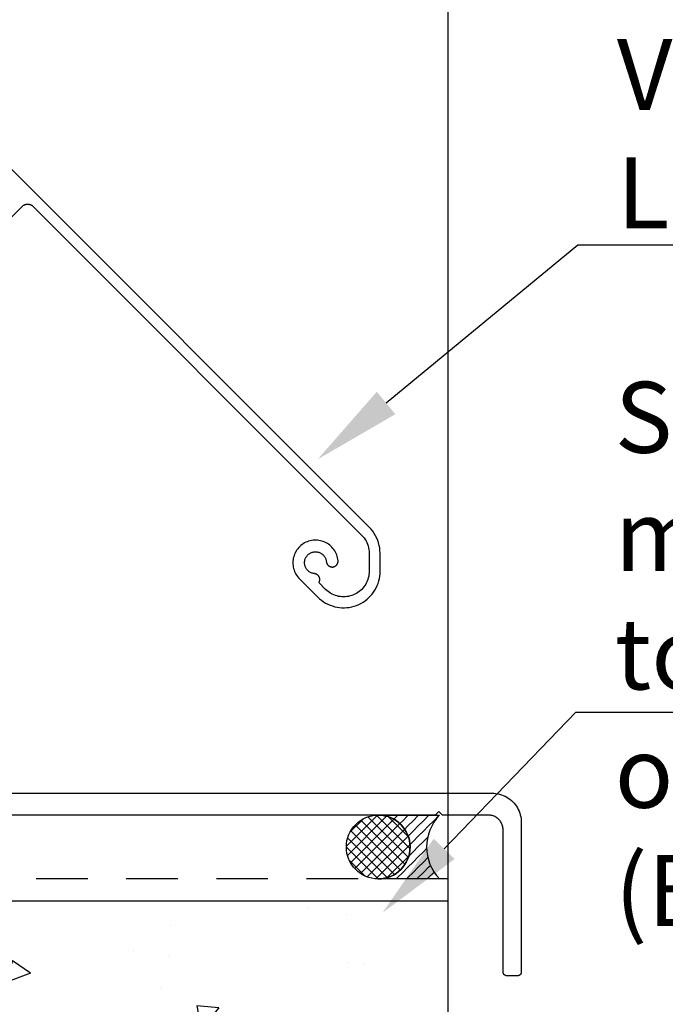
# Model space of a CAD drawing. Units: millimetres. Extents: x 40 to 886, y 37 to 1225.
# Drawn here: x 250 to 338, y 394 to 529 of the extents above; entities that cross this region are included whole.
import ezdxf
from ezdxf import colors
from ezdxf.entities.mleader import LeaderData, LeaderLine
from ezdxf.math import Vec2, Vec3

# ---------------------------------------------------------------- set-up
doc = ezdxf.new("R2010")
doc.units = ezdxf.units.MM
doc.linetypes.add('Hidden', pattern=[12.347224950790405, 7.055556774139404, -5.291668176651001])
doc.layers.add('Hatch', color=7, linetype='Continuous')
doc.layers.add('Lines', color=7, linetype='Continuous')
doc.styles.get("Standard").update_dxf_attribs({"font": 'arial.ttf'})

msp = doc.modelspace()

# ---------------------------------------------------------------- hatches: boundary and pattern name
h = msp.add_hatch()
h.set_pattern_fill('AR-CONC', color=0, scale=5.001680622819411, angle=180)
h.set_pattern_definition([(230, (-1083.512532060769, 3177.578195477814), (-35.87506356834102, 3.138661375829945), [3.751260467114558, -41.26386513826014]), (175, (-1083.512532060769, 3177.578195477814), (6.939898567224935, -37.62224819764536), [3.001008373691648, -33.01109211060812]), (280.4514444599999, (-1086.502120647279, 3177.839750563363), (-28.93516488804601, -34.48358643424583), [3.188080832211886, -35.06888915433075]), (226.1841999999999, (-1083.512532060769, 3167.574834232175), (-53.38000283492008, 8.278745794457366), [5.626890700671836, -61.89579770739019]), (276.63563549, (-1087.960864002001, 3168.26473139564), (-46.74880542565479, -48.72230129822024), [4.782123949225349, -52.60336334144525]), (171.18416399, (-1083.512532060769, 3167.574834232175), (-46.74880539467161, -48.72230127298376), [4.501512560537469, -49.51663821592896]), (201, (-1088.514212683589, 3170.075674543585), (-29.85538436205166, 20.13771103821872), [3.751260467114557, -41.26386513826012]), (146, (-1088.514212683589, 3170.075674543585), (-12.16985580907049, -36.26968928947467), [3.001008373691645, -33.0110921106081]), (251.4514447399999, (-1091.00216136326, 3171.753817118994), (-42.02523980549569, -16.13197817247146), [3.188080732178276, -35.06888915433078]), (217.5, (-1083.512532060769, 3177.578195477814), (-0.6081971271678053, -16.65028738163748), [0, -32.61095766078255, 0, -33.51126017289005, 0, -33.13613412617859]), (187.5, (-1083.512532060769, 3177.578195477814), (-13.15789807878461, -19.72721416735034), [0, -19.10641997917015, 0, -31.86070556735966, 0, -12.62924357261902]), (147.4999999999999, (-1072.358784271883, 3177.578195477814), (-26.7000933502979, 1.128122649040248), [0, -12.50420155704848, 0, -39.01310885799124, 0, -51.76739444618073]), (137.4999999999999, (-1067.357103649063, 3177.578195477814), (-29.16910962696094, -5.006931503792326), [0, -16.25546202416308, 0, -25.90870562620454, 0, -36.76235257772267])])
h.paths.add_polyline_path([(308.4888034924315, 244.3212043123989), (158.6287198346388, 244.3212043123987), (158.6287198346388, 408.1182598754349), (260.6123322910271, 408.1182598754349), (260.6123322910271, 408.1245846860602), (308.6291385192217, 408.1119350648101)])
at = {"layer": 'Hatch'}
h = msp.add_hatch(dxfattribs=at)
h.set_pattern_fill('PEF', color=0, scale=1.000336124563882, style=0, pattern_type=2)
h.set_pattern_definition([(44.99999999999999, (-86.64810579058411, -37.8511346662128), (-0.7073444571449921, 0.707344457144992), []), (135, (-86.64810579058411, -37.8511346662128), (0.707344457144992, 0.707344457144992), [])])
edge = h.paths.add_edge_path()
edge.add_arc((299.0338436178341, 415.5058649134273), 4.36630505448511, 0, 180, ccw=False)
edge.add_arc((299.0338436178341, 415.5058649134273), 4.36630505448511, -180, 0, ccw=False)
h = msp.add_hatch(dxfattribs=at)
h.set_pattern_fill('SEALANT', color=0, scale=1.000336124563882, style=0, pattern_type=2)
h.set_pattern_definition([(44.99999999999999, (-86.64810579058411, -37.8511346662128), (-0.7073444571449921, 0.707344457144992), [1.000336124563882, 0])])
edge = h.paths.add_edge_path()
edge.add_arc((311.9253317893954, 415.4957191085195), 6.262252997277183, 135.6642241170024, 224.3357758829976)
edge.add_line((307.4462146356219, 411.1192682491269), (299.0338436178345, 411.1395598589423))
edge.add_arc((299.0338436178345, 415.5058649134272), 4.366305054484883, 270, 450)
edge.add_line((299.0338436178345, 419.8721699679121), (307.4462146356219, 419.8721699679121))

# ---------------------------------------------------------------- linework, layer by layer
for p, q in [((297.8243417415692, 459.2775024569163), (205.3393713935761, 551.7624728049115)), ((247.801133603828, 500.7447185423015), (250.3113627158482, 503.2549476543219)), ((250.3113627158482, 503.2549476543219), (250.3591236819752, 503.2996806806498)), ((250.3591236819752, 503.2996806806498), (250.4097080681113, 503.3411942134918)), ((250.4097080681113, 503.3411942134918), (250.4628992641492, 503.3793104855273)), ((250.4628992641492, 503.3793104855273), (250.5184694972208, 503.4138662770271)), ((250.5184694972208, 503.4138662770271), (250.5761808070565, 503.4447136147867)), ((250.5761808070565, 503.4447136147867), (250.6357860649669, 503.4717204057698)), ((250.6357860649669, 503.4717204057698), (250.6970300320872, 503.4947710027511)), ((250.6970300320872, 503.4947710027511), (250.7596504523467, 503.5137666995355)), ((250.7596504523467, 503.5137666995355), (250.8233791754919, 503.5286261536328)), ((250.8233791754919, 503.5286261536328), (250.8879433053462, 503.5392857345792)), ((250.8879433053462, 503.5392857345792), (250.9530663683931, 503.5456997964126)), ((250.9530663683931, 503.5456997964126), (251.0184694976783, 503.5478408731353)), ((251.0184694976783, 503.5478408731353), (251.0838726269603, 503.5456997963284)), ((251.0838726269603, 503.5456997963284), (251.1489956899991, 503.5392857344112)), ((251.1489956899991, 503.5392857344112), (251.2135598198397, 503.5286261533818)), ((251.2135598198397, 503.5286261533818), (251.2772885429658, 503.5137666992024)), ((251.2772885429658, 503.5137666992024), (251.3399089632012, 503.4947710023375)), ((251.3399089632012, 503.4947710023375), (251.4011529302916, 503.4717204052774)), ((251.4011529302916, 503.4717204052774), (251.4607581881673, 503.4447136142177)), ((251.4607581881673, 503.4447136142177), (251.5184694979635, 503.4138662763837)), ((251.5184694979635, 503.4138662763837), (251.5740397309905, 503.3793104848124)), ((251.5740397309905, 503.3793104848124), (251.6272309269793, 503.3411942127086)), ((251.6272309269793, 503.3411942127086), (251.6778153130622, 503.2996806798014)), ((251.6778153130622, 503.2996806798014), (251.725576279131, 503.2549476534122)), ((251.725576279131, 503.2549476534122), (296.7636815729738, 458.2168422436768)), ((298.0675557074078, 459.01627222071), (297.8243417415692, 459.2775024569163)), ((298.2915140402583, 458.7383568835403), (298.0675557074078, 459.01627222071)), ((298.4950754997922, 458.4451726382615), (298.2915140402583, 458.7383568835403)), ((288.938457269117, 457.1414840971037), (288.7625975351034, 457.0364105073057)), ((289.1208728468455, 457.234713182278), (288.938457269117, 457.1414840971037)), ((289.3090476549933, 457.3156906291312), (289.1208728468455, 457.234713182278)), ((289.502159929566, 457.3840628071697), (289.3090476549933, 457.3156906291312)), ((289.6993663445314, 457.4395311334179), (289.502159929566, 457.3840628071697)), ((289.8998056946471, 457.4818533763366), (289.6993663445314, 457.4395311334179)), ((290.1026026563623, 457.510844713655), (289.8998056946471, 457.4818533763366)), ((290.3068716103794, 457.526378539493), (290.1026026563623, 457.510844713655)), ((290.5117205091742, 457.5283870172525), (290.3068716103794, 457.526378539493)), ((290.7162547725898, 457.5168613758623), (290.5117205091742, 457.5283870172525)), ((290.9195811944892, 457.4918519480805), (290.7162547725898, 457.5168613758623)), ((291.1208118434088, 457.4534679506904), (290.9195811944892, 457.4918519480805)), ((291.3190679401782, 457.4018770075488), (291.1208118434088, 457.4534679506904)), ((291.5134836955672, 457.3373044175676), (291.3190679401782, 457.4018770075488)), ((291.7032100912115, 457.2600321708284), (291.5134836955672, 457.3373044175676)), ((291.887418587296, 457.170397717125), (291.7032100912115, 457.2600321708284)), ((292.0653047408068, 457.0687924923113), (291.887418587296, 457.170397717125)), ((296.7636815729738, 458.2168422436768), (296.9339313485575, 458.0339810784227)), ((296.9339313485575, 458.0339810784227), (297.0907021810799, 457.8394403425482)), ((297.0907021810799, 457.8394403425482), (297.2331952023164, 457.6342113710474)), ((297.2331952023164, 457.6342113710474), (297.3606843004954, 457.419339963713)), ((297.3606843004954, 457.419339963713), (297.4725198203978, 457.1959210559802)), ((297.4725198203978, 457.1959210559802), (297.5681318738511, 456.965093139387)), ((298.6772027834727, 458.1382134845837), (298.4950754997922, 458.4451726382615)), ((298.8369678124091, 457.8190436159929), (298.6772027834727, 458.1382134845837)), ((298.9735564606353, 457.489289448979), (298.8369678124091, 457.8190436159929)), ((299.0862727037088, 457.1506313351906), (298.9735564606353, 457.489289448979)), ((299.1745421654923, 456.8047949987484), (299.0862727037088, 457.1506313351906)), ((287.6763954762491, 455.834322249533), (287.5896260884074, 455.6487469854109)), ((287.775232162559, 456.0137614168285), (287.6763954762491, 455.834322249533)), ((287.8857045251075, 456.1862808720599), (287.775232162559, 456.0137614168285)), ((288.0073301283824, 456.3511272185417), (287.8857045251075, 456.1862808720599)), ((288.1395778303959, 456.5075805682421), (288.0073301283824, 456.3511272185417)), ((288.2818701021947, 456.6549576855522), (288.1395778303959, 456.5075805682421)), ((288.4335855499444, 456.7926149709916), (288.2818701021947, 456.6549576855522)), ((288.5940616285689, 456.9199512718241), (288.4335855499444, 456.7926149709916)), ((288.7625975351034, 457.0364105073057), (288.5940616285689, 456.9199512718241)), ((289.7333924477493, 455.7525415982835), (289.8216408269077, 455.7959858166272)), ((289.8216408269077, 455.7959858166272), (289.9125467907902, 455.8335528535362)), ((289.9125467907902, 455.8335528535362), (290.0057194366204, 455.8650811678041)), ((290.0057194366204, 455.8650811678041), (290.1007581147105, 455.890435185206)), ((290.1007581147105, 455.890435185206), (290.1972541512882, 455.9095058814778)), ((290.1972541512882, 455.9095058814778), (290.2947926058259, 455.9222112511295)), ((290.2947926058259, 455.9222112511295), (290.3929540553154, 455.9284966600745)), ((290.3929540553154, 455.9284966600745), (290.4913163978231, 455.9283350805613)), ((290.4913163978231, 455.9283350805613), (290.5894566675588, 455.9217272073944)), ((290.5894566675588, 455.9217272073944), (290.6869528536622, 455.908701454947)), ((290.6869528536622, 455.908701454947), (290.7833857148839, 455.8893138349764)), ((290.7833857148839, 455.8893138349764), (290.8783405823547, 455.8636477157698)), ((290.8783405823547, 455.8636477157698), (290.9714091426945, 455.8318134636535)), ((290.9714091426945, 455.8318134636535), (291.0621911937919, 455.7939479684092)), ((291.0621911937919, 455.7939479684092), (291.1502963657044, 455.7502140546371)), ((292.2360917185565, 456.9556602088925), (292.0653047408068, 457.0687924923113)), ((292.3990336896304, 456.8314949183202), (292.2360917185565, 456.9556602088925)), ((292.5534190824515, 456.6968388534589), (292.3990336896304, 456.8314949183202)), ((292.6985736922284, 456.5522800606414), (292.5534190824515, 456.6968388534589)), ((292.8338636252261, 456.3984498316553), (292.6985736922284, 456.5522800606414)), ((292.9586980669942, 456.2360199468778), (292.8338636252261, 456.3984498316553)), ((293.0725318624686, 456.0656997415932), (292.9586980669942, 456.2360199468778)), ((293.1748678966774, 455.8882330083081), (293.0725318624686, 456.0656997415932)), ((293.2652592656527, 455.704394748593), (293.1748678966774, 455.8882330083081)), ((297.5681318738511, 456.965093139387), (297.6470332437489, 456.7280324600819)), ((297.6470332437489, 456.7280324600819), (297.7088218667968, 456.4859470249434)), ((297.7088218667968, 456.4859470249434), (297.7531828823367, 456.240070445854)), ((297.7531828823367, 456.240070445854), (297.7798902368017, 455.991655653497)), ((297.7798902368017, 455.991655653497), (297.7888078356368, 455.7419685127079)), ((299.2379150450411, 456.4535427423499), (299.1745421654923, 456.8047949987484)), ((299.2760684086875, 456.0986644669797), (299.2379150450411, 456.4535427423499)), ((299.2888078356364, 455.7419685509835), (299.2760684086875, 456.0986644669797)), ((287.3481205584981, 454.6579305944798), (287.3397655528029, 454.4532422968167)), ((287.3397655528029, 454.4532422968167), (287.3449479166948, 454.248449112299)), ((287.3699764472649, 454.8616201264803), (287.3481205584981, 454.6579305944798)), ((287.4052377739035, 455.0634213756441), (287.3699764472649, 454.8616201264803)), ((287.4537505513358, 455.2624530709746), (287.4052377739035, 455.0634213756441)), ((287.5153029230755, 455.4578460361848), (287.4537505513358, 455.2624530709746)), ((287.5896260884074, 455.6487469854109), (287.5153029230755, 455.4578460361848)), ((288.9404002238821, 454.4759428286403), (288.9466856328272, 454.57410427813)), ((288.9405618033957, 454.3775804861326), (288.9404002238821, 454.4759428286403)), ((288.9466856328272, 454.57410427813), (288.9593910024787, 454.6716427326675)), ((288.9593910024787, 454.6716427326675), (288.9784616987508, 454.7681387692453)), ((288.9784616987508, 454.7681387692453), (289.0038157161525, 454.8631774473355)), ((289.0038157161525, 454.8631774473355), (289.0353440304202, 454.9563500931655)), ((289.0353440304202, 454.9563500931655), (289.0729110673292, 455.0472560570482)), ((289.0729110673292, 455.0472560570482), (289.1163552856729, 455.1355044362064)), ((289.1163552856729, 455.1355044362064), (289.1654898719039, 455.220715755686)), ((289.1654898719039, 455.220715755686), (289.2201035434464, 455.3025236001276)), ((289.2201035434464, 455.3025236001276), (289.2799614572277, 455.3805761893817)), ((289.2799614572277, 455.3805761893817), (289.3448062195225, 455.4545378911905)), ((289.3448062195225, 455.4545378911905), (289.4143589927653, 455.5240906644334)), ((289.4143589927653, 455.5240906644334), (289.4883206945742, 455.5889354267284)), ((289.4883206945742, 455.5889354267284), (289.5663732838284, 455.64879334051)), ((289.5663732838284, 455.64879334051), (289.6481811282697, 455.7034070120525)), ((289.6481811282697, 455.7034070120525), (289.7333924477493, 455.7525415982835)), ((291.1502963657044, 455.7502140546371), (291.2353457992804, 455.7007997815982)), ((291.2353457992804, 455.7007997815982), (291.3169737752823, 455.645917634543)), ((291.3169737752823, 455.645917634543), (291.3948292870091, 455.5858036110104)), ((291.3948292870091, 455.5858036110104), (291.4685775496519, 455.5207162060175)), ((291.4685775496519, 455.5207162060175), (291.537901439895, 455.4509353005127)), ((291.537901439895, 455.4509353005127), (291.6025028595718, 455.3767609578646)), ((291.6025028595718, 455.3767609578646), (291.6621040175091, 455.2985121335659)), ((291.6621040175091, 455.2985121335659), (291.7164486240508, 455.2165253037009)), ((291.7164486240508, 455.2165253037009), (291.7653029931257, 455.13115301807)), ((291.7653029931257, 455.13115301807), (291.8084570471137, 455.0427623841999)), ((291.8084570471137, 455.0427623841999), (291.8457252201965, 454.9517334887513)), ((291.8457252201965, 454.9517334887513), (291.8769472563063, 454.8584577631163)), ((291.8769472563063, 454.8584577631163), (291.9019888982375, 454.7633363002338)), ((291.9019888982375, 454.7633363002338), (291.9207424649658, 454.666778129857)), ((291.9207424649658, 454.666778129857), (291.9331273146827, 454.5691984596946)), ((291.9331273146827, 454.5691984596946), (291.9397152318179, 454.5172641008518)), ((291.9397152318179, 454.5172641008518), (291.9496857133163, 454.4658718078568)), ((291.9496857133163, 454.4658718078568), (291.9629960640441, 454.4152416504002)), ((293.3433112280732, 455.5149877886292), (293.2652592656527, 455.704394748593)), ((293.4086829291077, 455.3208392732494), (293.3433112280732, 455.5149877886292)), ((293.461088888937, 455.1227970537738), (293.4086829291077, 455.3208392732494)), ((293.5003002494514, 454.9217259854249), (293.461088888937, 455.1227970537738)), ((293.4940835289567, 454.4080106651031), (293.5078715051941, 454.4585128431933)), ((293.5261457736792, 454.7185041504814), (293.5003002494514, 454.9217259854249)), ((293.5078715051941, 454.4585128431933), (293.5183269598206, 454.5098086690385)), ((293.5183269598206, 454.5098086690385), (293.5254051209731, 454.5616784860352)), ((293.5254051209731, 454.5616784860352), (293.5290756788791, 454.613900179662)), ((293.5293229156455, 454.6662501286072), (293.5261457736792, 454.7185041504814)), ((293.5290756788791, 454.613900179662), (293.5293229156455, 454.6662501286072)), ((297.7888078356368, 455.7419685127079), (297.7934044668432, 453.2624981856239)), ((299.2934044668427, 453.2624981856243), (299.2888078356364, 455.7419685509835)), ((287.3449479166948, 454.248449112299), (287.3636450186636, 454.0444453777784)), ((287.3636450186636, 454.0444453777784), (287.3957752080073, 453.842121982559)), ((287.3957752080073, 453.842121982559), (287.441198171402, 453.6423624778619)), ((287.441198171402, 453.6423624778619), (287.4997155456545, 453.4460392183357)), ((287.4997155456545, 453.4460392183357), (287.5710717839579, 453.2540095524622)), ((287.5710717839579, 453.2540095524622), (287.6549552718734, 453.0671120784942)), ((288.9471696765627, 454.2794402163971), (288.9405618033957, 454.3775804861326)), ((288.9601954290101, 454.1819440302937), (288.9471696765627, 454.2794402163971)), ((288.9795830489807, 454.0855111690718), (288.9601954290101, 454.1819440302937)), ((289.0052491681872, 453.9905563016009), (288.9795830489807, 454.0855111690718)), ((289.0370834203036, 453.8974877412612), (289.0052491681872, 453.9905563016009)), ((289.0749489155482, 453.8067056901638), (289.0370834203036, 453.8974877412612)), ((289.1186828293203, 453.7186005182513), (289.0749489155482, 453.8067056901638)), ((289.1680971023593, 453.6335510846757), (289.1186828293203, 453.7186005182513)), ((289.2229792494145, 453.5519231086738), (289.1680971023593, 453.6335510846757)), ((289.2830932729471, 453.474067596947), (289.2229792494145, 453.5519231086738)), ((289.34818067794, 453.4003193343041), (289.2830932729471, 453.474067596947)), ((289.417961583445, 453.3309954440608), (289.34818067794, 453.4003193343041)), ((289.4921359260934, 453.2663940243841), (289.417961583445, 453.3309954440608)), ((289.5703847503919, 453.2067928664472), (289.4921359260934, 453.2663940243841)), ((289.6523715802568, 453.1524482599053), (289.5703847503919, 453.2067928664472)), ((289.7377438658878, 453.1035938908304), (289.6523715802568, 453.1524482599053)), ((289.8261344997582, 453.0604398368426), (289.7377438658878, 453.1035938908304)), ((291.9629960640441, 454.4152416504002), (291.9795892870352, 454.365590434591)), ((291.9795892870352, 454.365590434591), (291.9993943275617, 454.3171307745599)), ((291.9993943275617, 454.3171307745599), (292.0223263773983, 454.2700701820128)), ((292.0223263773983, 454.2700701820128), (292.0482872379862, 454.224610177634)), ((292.0482872379862, 454.224610177634), (292.0771657409332, 454.1809454281428)), ((292.0771657409332, 454.1809454281428), (292.108838224055, 454.1392629127023)), ((292.108838224055, 454.1392629127023), (292.1431690609161, 454.0997411222443)), ((292.1431690609161, 454.0997411222443), (292.1800112416004, 454.0625492951444)), ((292.1800112416004, 454.0625492951444), (292.2192070022325, 454.027846692518)), ((292.2192070022325, 454.027846692518), (292.2605885005464, 453.9957819162383)), ((292.2605885005464, 453.9957819162383), (292.3039785346118, 453.9664922726016)), ((292.3039785346118, 453.9664922726016), (292.3491913016401, 453.9401031843591)), ((292.3491913016401, 453.9401031843591), (292.3960331936191, 453.9167276536401)), ((292.3960331936191, 453.9167276536401), (292.4443036263742, 453.8964657780558)), ((292.4443036263742, 453.8964657780558), (292.4937958985006, 453.8794043220693)), ((292.4937958985006, 453.8794043220693), (292.5442980764878, 453.8656163454554)), ((292.5442980764878, 453.8656163454554), (292.5955939022551, 453.8551608904469)), ((292.5955939022551, 453.8551608904469), (292.6474637191991, 453.8480827289078)), ((292.6474637191991, 453.8480827289078), (292.6996854127983, 453.8444121706131)), ((292.6996854127983, 453.8444121706131), (292.7520353617419, 453.8441649334565)), ((292.7520353617419, 453.8441649334565), (292.8042893955089, 453.847342076146)), ((292.8042893955089, 453.847342076146), (292.8562237543024, 453.8539299936684)), ((292.8562237543024, 453.8539299936684), (292.9076160472232, 453.8639004755493)), ((292.9076160472232, 453.8639004755493), (292.9582462045805, 453.8772108266543)), ((292.9582462045805, 453.8772108266543), (293.0078974202661, 453.8938040500158)), ((293.0078974202661, 453.8938040500158), (293.0563570801496, 453.9136090909032)), ((293.0563570801496, 453.9136090909032), (293.1034176725257, 453.9365411410903)), ((293.1034176725257, 453.9365411410903), (293.1488776767114, 453.9625020020167)), ((293.1488776767114, 453.9625020020167), (293.1925424259871, 453.9913805052892)), ((293.1925424259871, 453.9913805052892), (293.2342249411918, 454.0230529887218)), ((293.2342249411918, 454.0230529887218), (293.2737467313941, 454.0573838258773)), ((293.2737467313941, 454.0573838258773), (293.3109385582193, 454.0942260068384)), ((293.3109385582193, 454.0942260068384), (293.3456411605539, 454.1334217677291)), ((293.3456411605539, 454.1334217677291), (293.3777059365252, 454.1748032662821)), ((293.3777059365252, 454.1748032662821), (293.4069955798386, 454.2181933005659)), ((293.4069955798386, 454.2181933005659), (293.4333846677441, 454.2634060677905)), ((293.4333846677441, 454.2634060677905), (293.4567601981144, 454.3102479599435)), ((293.4567601981144, 454.3102479599435), (293.477022073339, 454.35851839285)), ((293.477022073339, 454.35851839285), (293.4940835289567, 454.4080106651031)), ((297.7934044668432, 453.2624981856239), (297.7859106981782, 453.0335872333186)), ((299.282078842075, 452.9261531575642), (299.2934044668427, 453.2624981856243)), ((287.6549552718734, 453.0671120784942), (287.750999688154, 452.8861629822775)), ((287.750999688154, 452.8861629822775), (287.8587856044824, 452.7119524729459)), ((287.8587856044824, 452.7119524729459), (287.9778423171233, 452.5452413320596)), ((287.9778423171233, 452.5452413320596), (288.1076499024962, 452.3867575912533)), ((288.1076499024962, 452.3867575912533), (288.2476414876978, 452.2371933529037)), ((288.2476414876978, 452.2371933529037), (290.7578705609099, 449.7269642796916)), ((289.9171633952069, 453.0231716637599), (289.8261344997582, 453.0604398368426)), ((290.0104391208415, 452.9919496276502), (289.9171633952069, 453.0231716637599)), ((290.1055605837241, 452.9669079857189), (290.0104391208415, 452.9919496276502)), ((290.2021187541009, 452.9481544189907), (290.1055605837241, 452.9669079857189)), ((290.2996984242636, 452.9357695692742), (290.2021187541009, 452.9481544189907)), ((290.3521008061807, 452.9291065078455), (290.2996984242636, 452.9357695692742)), ((290.4039492261122, 452.9189997096968), (290.3521008061807, 452.9291065078455)), ((290.4550176244593, 452.905493240563), (290.4039492261122, 452.9189997096968)), ((290.5050833425253, 452.8886459887766), (290.4550176244593, 452.905493240563)), ((290.5539280933085, 452.8685314085136), (290.5050833425253, 452.8886459887766)), ((290.6013389132358, 452.8452371995335), (290.5539280933085, 452.8685314085136)), ((290.6471090906871, 452.818864924806), (290.6013389132358, 452.8452371995335)), ((290.6910390672579, 452.7895295676972), (290.6471090906871, 452.818864924806)), ((290.7329373078373, 452.7573590306398), (290.6910390672579, 452.7895295676972)), ((290.7726211357026, 452.7224935774782), (290.7329373078373, 452.7573590306398)), ((290.8099175289908, 452.6850852219156), (290.7726211357026, 452.7224935774782)), ((290.844663875077, 452.6452970647345), (290.8099175289908, 452.6850852219156)), ((290.8767086795647, 452.6033025826738), (290.844663875077, 452.6452970647345)), ((290.9059122268059, 452.5592848720705), (290.8767086795647, 452.6033025826738)), ((290.8985796878328, 451.7075754963286), (290.9256001499543, 451.7529660310792)), ((290.9321471890594, 452.5134358505569), (290.9059122268059, 452.5592848720705)), ((290.9256001499543, 451.7529660310792), (290.949566187558, 451.8000408126483)), ((290.9552991816436, 452.4659554202975), (290.9321471890594, 452.5134358505569)), ((290.949566187558, 451.8000408126483), (290.9703733084953, 451.8485945945455)), ((290.9752672616523, 452.4170505964153), (290.9552991816436, 452.4659554202975)), ((290.9703733084953, 451.8485945945455), (290.9879307935225, 451.8984156818252)), ((290.9919643680696, 452.3669346044018), (290.9752672616523, 452.4170505964153)), ((290.9879307935225, 451.8984156818252), (291.0021620918401, 451.9492868540782)), ((291.0053177013542, 452.3158259504536), (290.9919643680696, 452.3669346044018)), ((291.0021620918401, 451.9492868540782), (291.013005154854, 452.0009863125154)), ((291.0152690408477, 452.2639474687825), (291.0053177013542, 452.3158259504536)), ((291.013005154854, 452.0009863125154), (291.0204127067063, 452.0532886470115)), ((291.0217749986164, 452.2115253500564), (291.0152690408477, 452.2639474687825)), ((291.0204127067063, 452.0532886470115), (291.0243524504026, 452.1059658188967)), ((291.0248072086224, 452.158788155206), (291.0217749986164, 452.2115253500564)), ((291.0243524504026, 452.1059658188967), (291.0248072086224, 452.158788155206)), ((297.5269828306341, 451.9231061723464), (297.4324590622091, 451.7144877698578)), ((297.6076599200769, 452.1374600570631), (297.5269828306341, 451.9231061723464)), ((297.6741448588555, 452.3566315277653), (297.6076599200769, 452.1374600570631)), ((297.7261529482548, 452.5796820585678), (297.6741448588555, 452.3566315277653)), ((297.763461481652, 452.8056565128539), (297.7261529482548, 452.5796820585678)), ((297.7859106981782, 453.0335872333186), (297.763461481652, 452.8056565128539)), ((299.0128211183846, 451.6111028758485), (299.113218770322, 451.9323139577908)), ((299.113218770322, 451.9323139577908), (299.1917814589588, 452.2595511067079)), ((299.1917814589588, 452.2595511067079), (299.2481532756824, 452.5913318565359)), ((299.2481532756824, 452.5913318565359), (299.282078842075, 452.9261531575642)), ((291.8185307326949, 450.7876244514665), (290.8985796878328, 451.7075754963286)), ((291.9856941139974, 450.6310588594432), (291.8185307326949, 450.7876244514665)), ((292.1627394653174, 450.4857614946004), (291.9856941139974, 450.6310588594432)), ((292.3489086512791, 450.3523545425611), (292.1627394653174, 450.4857614946004)), ((296.4240694683767, 450.4857614946044), (296.237900282415, 450.3523545425647)), ((296.6011148196962, 450.6310588594474), (296.4240694683767, 450.4857614946044)), ((296.7682782009988, 450.7876244514711), (296.6011148196962, 450.6310588594474)), ((296.9248437930219, 450.9547878327738), (296.7682782009988, 450.7876244514711)), ((297.0701411578648, 451.1318331840936), (296.9248437930219, 450.9547878327738)), ((297.2035481099042, 451.3180023700555), (297.0701411578648, 451.1318331840936)), ((297.3244933800902, 451.5124981856242), (297.2035481099042, 451.3180023700555)), ((297.4324590622091, 451.7144877698578), (297.3244933800902, 451.5124981856242)), ((298.2025618791827, 450.1450491763305), (298.4034148440824, 450.4150757197821)), ((298.4034148440824, 450.4150757197821), (298.5856484348519, 450.6980017985948)), ((298.5856484348519, 450.6980017985948), (298.7484370877846, 450.9925456869265)), ((298.7484370877846, 450.9925456869265), (298.8910433296001, 451.2973730273548)), ((298.8910433296001, 451.2973730273548), (299.0128211183846, 451.6111028758485)), ((290.7578705609099, 449.7269642796916), (291.0037108371439, 449.4971408556063)), ((291.0037108371439, 449.4971408556063), (291.2644542476387, 449.2843754412155)), ((291.2644542476387, 449.2843754412155), (291.5389195595822, 449.0896319170179)), ((291.5389195595822, 449.0896319170179), (291.8258633765208, 448.9137925198459)), ((292.5434044668477, 450.2314092723747), (292.3489086512791, 450.3523545425611)), ((292.7453940510813, 450.123443590256), (292.5434044668477, 450.2314092723747)), ((292.9540124535702, 450.0289198218312), (292.7453940510813, 450.123443590256)), ((293.1683663382869, 449.9482427323879), (292.9540124535702, 450.0289198218312)), ((293.3875378089892, 449.8817577936094), (293.1683663382869, 449.9482427323879)), ((293.6105883397913, 449.82974970421), (293.3875378089892, 449.8817577936094)), ((293.8365627940775, 449.7924411708133), (293.6105883397913, 449.82974970421)), ((294.0644935145424, 449.7699919542866), (293.8365627940775, 449.7924411708133)), ((294.2934044668477, 449.762498185622), (294.0644935145424, 449.7699919542866)), ((294.5223154191531, 449.7699919542871), (294.2934044668477, 449.762498185622)), ((294.7502461396175, 449.792441170814), (294.5223154191531, 449.7699919542871)), ((294.9762205939037, 449.8297497042114), (294.7502461396175, 449.792441170814)), ((295.1992711247062, 449.881757793611), (294.9762205939037, 449.8297497042114)), ((295.4184425954081, 449.9482427323902), (295.1992711247062, 449.881757793611)), ((295.6327964801249, 450.0289198218337), (295.4184425954081, 449.9482427323902)), ((295.8414148826132, 450.1234435902589), (295.6327964801249, 450.0289198218337)), ((296.0434044668464, 450.231409272378), (295.8414148826132, 450.1234435902589)), ((296.237900282415, 450.3523545425647), (296.0434044668464, 450.231409272378)), ((296.9535648494193, 449.028877189483), (297.232330728305, 449.2174132137495)), ((297.232330728305, 449.2174132137495), (297.4977825367678, 449.4242744838342)), ((297.4977825367678, 449.4242744838342), (297.7487177117769, 449.6485238664874)), ((297.7487177117769, 449.6485238664874), (297.9839994542795, 449.8891454559639)), ((297.9839994542795, 449.8891454559639), (298.2025618791827, 450.1450491763305)), ((291.8258633765208, 448.9137925198459), (292.1239857712549, 448.7576538461122)), ((292.1239857712549, 448.7576538461122), (292.431936174833, 448.6219232430292)), ((292.431936174833, 448.6219232430292), (292.7483194949677, 448.5072156041485)), ((292.7483194949677, 448.5072156041485), (293.0717024361534, 448.414050583741)), ((293.0717024361534, 448.414050583741), (293.4006199928494, 448.3428502426311)), ((293.4006199928494, 448.3428502426311), (293.7335820863259, 448.2939371361582)), ((293.7335820863259, 448.2939371361582), (294.0690803150901, 448.2675328529177)), ((294.0690803150901, 448.2675328529177), (294.4055947883217, 448.2637570109117)), ((294.4055947883217, 448.2637570109117), (294.7416010113598, 448.2826267156481)), ((294.7416010113598, 448.2826267156481), (295.0755767920436, 448.3240564826486)), ((295.0755767920436, 448.3240564826486), (295.4060091366241, 448.3878586247152)), ((295.4060091366241, 448.3878586247152), (295.731401104003, 448.4737441021997)), ((295.731401104003, 448.4737441021997), (296.0502785872495, 448.5813238324257)), ((296.0502785872495, 448.5813238324257), (296.3611969916751, 448.7101104523302)), ((296.3611969916751, 448.7101104523302), (296.6627477792076, 448.8595205263406)), ((296.6627477792076, 448.8595205263406), (296.9535648494193, 449.028877189483)), ((161.1287198346388, 422.8721699679121), (314.628719834639, 422.8721699679121)), ((314.628719834639, 422.8721699679121), (314.8903323515592, 422.8636056608665)), ((314.8903323515592, 422.8636056608665), (315.1508246035191, 422.8379494134073)), ((315.1508246035191, 422.8379494134073), (315.4090811227034, 422.7953110895249)), ((315.4090811227034, 422.7953110895249), (315.6639960150487, 422.7358732730685)), ((315.6639960150487, 422.7358732730685), (315.9144776958515, 422.6598904858926)), ((315.9144776958515, 422.6598904858926), (316.1594535640993, 422.5676880979573)), ((316.1594535640993, 422.5676880979573), (316.3978745955146, 422.459660934043)), ((316.3978745955146, 422.459660934043), (316.628719834639, 422.33627158305)), ((316.628719834639, 422.33627158305), (316.8510007667173, 422.1980484171223)), ((316.8510007667173, 422.1980484171223), (317.0637655506739, 422.045583329077)), ((317.0637655506739, 422.045583329077), (317.2661030950394, 421.879529197828)), ((317.2661030950394, 421.879529197828), (317.4571469593848, 421.7005970926583)), ((317.4571469593848, 421.7005970926583), (317.6360790645549, 421.5095532283125)), ((317.6360790645549, 421.5095532283125), (317.8021331958039, 421.307215683947)), ((317.8021331958039, 421.307215683947), (317.954598283849, 421.0944508999905)), ((317.954598283849, 421.0944508999905), (318.0928214497767, 420.8721699679121)), ((318.0928214497767, 420.8721699679121), (318.2162108007697, 420.6413247287882)), ((306.8287198346388, 419.8721699679121), (166.128719834639, 419.8721699679121)), ((307.3287198346388, 420.3721699679121), (306.8287198346388, 419.8721699679121)), ((307.8287198346388, 419.8721699679121), (307.3287198346388, 420.3721699679121)), ((314.128719834639, 419.8721699679121), (307.8287198346388, 419.8721699679121)), ((314.2595260930993, 419.8678878143893), (314.128719834639, 419.8721699679121)), ((314.3897722190791, 419.8550596906597), (314.2595260930993, 419.8678878143893)), ((314.5189004786712, 419.8337405287185), (314.3897722190791, 419.8550596906597)), ((314.6463579248439, 419.8040216204903), (314.5189004786712, 419.8337405287185)), ((314.771598765245, 419.7660302269023), (314.6463579248439, 419.8040216204903)), ((314.8940866993689, 419.7199290329347), (314.771598765245, 419.7660302269023)), ((315.0132972150768, 419.6659154509774), (314.8940866993689, 419.7199290329347)), ((315.128719834639, 419.6042207754809), (315.0132972150768, 419.6659154509774)), ((315.2398603006782, 419.5351091925172), (315.128719834639, 419.6042207754809)), ((315.3462426926562, 419.4588766484947), (315.2398603006782, 419.5351091925172)), ((315.4474114648388, 419.3758495828702), (315.3462426926562, 419.4588766484947)), ((315.5429333970119, 419.2863835302852), (315.4474114648388, 419.3758495828702)), ((318.2162108007697, 420.6413247287882), (318.324237964684, 420.4029036973726)), ((318.324237964684, 420.4029036973726), (318.4164403526192, 420.1579278291248)), ((318.4164403526192, 420.1579278291248), (318.4924231397949, 419.9074461483223)), ((318.4924231397949, 419.9074461483223), (318.5518609562519, 419.6525312559767)), ((318.5518609562519, 419.6525312559767), (318.5944992801342, 419.3942747367923)), ((318.5944992801342, 419.3942747367923), (318.6201555275934, 419.1337824848328)), ((315.632399449597, 419.1908615981123), (315.5429333970119, 419.2863835302852)), ((315.7154265152212, 419.0896928259297), (315.632399449597, 419.1908615981123)), ((315.791659059244, 418.9833104339513), (315.7154265152212, 419.0896928259297)), ((315.8607706422076, 418.8721699679121), (315.791659059244, 418.9833104339513)), ((315.9224653177043, 418.7567473483501), (315.8607706422076, 418.8721699679121)), ((315.9764788996613, 418.6375368326424), (315.9224653177043, 418.7567473483501)), ((316.0225800936291, 418.5150488985186), (315.9764788996613, 418.6375368326424)), ((316.0605714872172, 418.3898080581172), (316.0225800936291, 418.5150488985186)), ((316.0902903954452, 418.2623506119443), (316.0605714872172, 418.3898080581172)), ((316.1116095573866, 418.1332223523522), (316.0902903954452, 418.2623506119443)), ((316.124437681116, 418.0029762263724), (316.1116095573866, 418.1332223523522)), ((318.6201555275934, 419.1337824848328), (318.628719834639, 418.8721699679121)), ((318.628719834639, 418.8721699679121), (318.628719834639, 398.3721699679121)), ((316.128719834639, 417.8721699679121), (316.124437681116, 418.0029762263724)), ((316.128719834639, 398.3721699679121), (316.128719834639, 417.8721699679121)), ((316.1298854500437, 398.3380487612299), (316.128719834639, 398.3721699679121)), ((316.1333768616205, 398.304086643364), (316.1298854500437, 398.3380487612299)), ((316.1391777907979, 398.2704419613858), (316.1333768616205, 398.304086643364)), ((316.1472611909649, 398.2372715823336), (316.1391777907979, 398.2704419613858)), ((316.1575893735794, 398.2047301618267), (316.1472611909649, 398.2372715823336)), ((316.1701141838862, 398.172969422989), (316.1575893735794, 398.2047301618267)), ((316.1847772254378, 398.1421374490466), (316.1701141838862, 398.172969422989)), ((316.2015101323655, 398.1123779928945), (316.1847772254378, 398.1421374490466)), ((316.2202348881337, 398.0838298068546), (316.2015101323655, 398.1123779928945)), ((316.2408641892866, 398.0566259957492), (316.2202348881337, 398.0838298068546)), ((316.2633018524998, 398.0308933963029), (316.2408641892866, 398.0566259957492)), ((316.2874432630297, 398.006751985773), (316.2633018524998, 398.0308933963029)), ((316.3131758624759, 397.98431432256), (316.2874432630297, 398.006751985773)), ((316.3403796735815, 397.9636850214069), (316.3131758624759, 397.98431432256)), ((316.3689278596212, 397.9449602656388), (316.3403796735815, 397.9636850214069)), ((316.3986873157733, 397.928227358711), (316.3689278596212, 397.9449602656388)), ((316.4295192897157, 397.9135643171595), (316.3986873157733, 397.928227358711)), ((316.4612800285536, 397.9010395068527), (316.4295192897157, 397.9135643171595)), ((316.4938214490603, 397.8907113242382), (316.4612800285536, 397.9010395068527)), ((316.5269918281124, 397.882627924071), (316.4938214490603, 397.8907113242382)), ((316.5606365100907, 397.876826994894), (316.5269918281124, 397.882627924071)), ((316.5945986279567, 397.8733355833168), (316.5606365100907, 397.876826994894)), ((316.628719834639, 397.8721699679121), (316.5945986279567, 397.8733355833168)), ((318.128719834639, 397.8721699679121), (316.628719834639, 397.8721699679121)), ((318.1614213992539, 397.8732405062927), (318.128719834639, 397.8721699679121)), ((318.1939829307489, 397.8764475372252), (318.1614213992539, 397.8732405062927)), ((318.2262649956469, 397.8817773277104), (318.1939829307489, 397.8764475372252)), ((318.2581293571902, 397.8892070547677), (318.2262649956469, 397.8817773277104)), ((318.2894395672902, 397.8987049031646), (318.2581293571902, 397.8892070547677)), ((318.3200615508213, 397.9102302016564), (318.2894395672902, 397.8987049031646)), ((318.3498641797482, 397.9237335971458), (318.3200615508213, 397.9102302016564)), ((318.378719834639, 397.9391572660199), (318.3498641797482, 397.9237335971458)), ((318.4065049511487, 397.9564351617609), (318.378719834639, 397.9391572660199)), ((318.4331005491431, 397.9754932977665), (318.4065049511487, 397.9564351617609)), ((318.4583927421891, 397.9962500641726), (318.4331005491431, 397.9754932977665)), ((318.4822732252319, 398.0186165773188), (318.4583927421891, 397.9962500641726)), ((318.504639738378, 398.0424970603622), (318.4822732252319, 398.0186165773188)), ((318.5253965047846, 398.0677892534078), (318.504639738378, 398.0424970603622)), ((318.5444546407903, 398.0943848514024), (318.5253965047846, 398.0677892534078)), ((318.5617325365311, 398.1221699679121), (318.5444546407903, 398.0943848514024)), ((318.5771562054051, 398.1510256228026), (318.5617325365311, 398.1221699679121)), ((318.5906596008945, 398.1808282517296), (318.5771562054051, 398.1510256228026)), ((318.6021848993864, 398.2114502352605), (318.5906596008945, 398.1808282517296)), ((318.6116827477836, 398.2427604453609), (318.6021848993864, 398.2114502352605)), ((318.6191124748402, 398.2746248069039), (318.6116827477836, 398.2427604453609)), ((318.6244422653258, 398.306906871802), (318.6191124748402, 398.2746248069039)), ((318.6276492962584, 398.339468403297), (318.6244422653258, 398.306906871802)), ((318.628719834639, 398.3721699679121), (318.6276492962584, 398.339468403297))]:
    msp.add_line(p, q)
at = {"layer": 'Hatch', "color": 0}
for points in [[(294.667538563349, 415.5058649134273, -0.9999999999999999), (303.4001486723192, 415.5058649134273, -0.9999999999999999)], [(307.4462146356219, 419.8721699679121, 0.4074387901960995), (307.4462146356219, 411.1192682491269), (299.0338436178345, 411.1395598589423, 0.9999999999999999), (299.0338436178345, 419.8721699679121)]]:
    msp.add_lwpolyline(points, format="xyb", close=True, dxfattribs=at)
at = {"layer": 'Lines', "color": 0}
for p, q in [((308.6291385192217, 383.3888820435094), (308.6291385192217, 559.1690206865982)), ((158.6287198346388, 408.1182598754351), (308.6291385192216, 408.1182598754351))]:
    msp.add_line(p, q, dxfattribs=at)
at = {"layer": 'Lines', "color": 0, "linetype": 'Hidden'}
msp.add_line((308.6291385192217, 411.1192682491268), (158.6287198346388, 411.1192682491269), dxfattribs=at)

# ---------------------------------------------------------------- leaders
ml = msp.add_multileader_mtext('Standard')
ml.set_content('{\\fTrebuchet MS|b0|i0|c0|p34;Ventüer VL-100CM\\PLouvre Panel}', color=256)
ml.set_leader_properties(color=(130, 143, 151))
ml.build(insert=Vec2(0, 0))
ml.multileader.update_dxf_attribs({"text_left_attachment_type": 5, "text_right_attachment_type": 5, "dogleg_length": 0.36, "arrow_head_size": 12.15119559085189})
ctx = ml.context
ctx.base_point, ctx.char_height, ctx.arrow_head_size, ctx.landing_gap_size, ctx.plane_origin = Vec3(331.6024082061428, 497.9615478811961), 9.720956472681511, 12.15119559085189, 0.109360760317667, Vec3(282.0638581167332, 454.904970247742)
ctx.left_attachment, ctx.right_attachment = 5, 5
notes = []
notes.append((ctx, [(0, (1, 1, 0), (326.3934151834665, 497.9615478811961), (1, 0), 5.208993022676358, [(0, [(290.7281022978786, 468.5881883040147)], 0, [])])]))
ctx.mtext.insert, ctx.mtext.width, ctx.mtext.flow_direction = Vec3(331.7117689664606, 526.1752329971944), 138.8437640089594, 5
ml = msp.add_multileader_mtext('Standard')
ml.set_content('{\\fTrebuchet MS|b0|i0|c0|p34;Suitable membrane\\Pto concrete opening\\P(By others)}', color=256)
ml.set_leader_properties(color=(130, 143, 151))
ml.build(insert=Vec2(0, 0))
ml.multileader.update_dxf_attribs({"text_left_attachment_type": 5, "text_right_attachment_type": 5, "dogleg_length": 0.36, "arrow_head_size": 12.15119559085189})
ctx = ml.context
ctx.base_point, ctx.char_height, ctx.arrow_head_size, ctx.landing_gap_size, ctx.plane_origin = Vec3(331.3155982604073, 433.9579843080993), 9.720956472681511, 12.15119559085189, 0.109360760317667, Vec3(311.6955451432195, 390.0759964161653)
ctx.left_attachment, ctx.right_attachment = 5, 5
notes.append((ctx, [(0, (1, 1, 0), (326.1066052377309, 433.9579843080993), (1, 0), 5.208993022676358, [(0, [(299.6288973700366, 406.5044054692486)], 0, [])])]))
ctx.mtext.insert, ctx.mtext.width, ctx.mtext.flow_direction = Vec3(331.4249590207246, 479.2111641704881), 120.9061336630397, 5
for ctx, leaders in notes:
    for number, flags, end, landing, length, lines in leaders:
        leader = LeaderData()
        leader.index, (leader.has_last_leader_line, leader.has_dogleg_vector, leader.attachment_direction) = number, flags
        leader.last_leader_point, leader.dogleg_vector, leader.dogleg_length = Vec3(end), Vec3(landing), length
        for number, points, colour, breaks in lines:
            line = LeaderLine()
            line.index, line.vertices, line.color, line.breaks = number, Vec3.list(points), colors.encode_raw_color(colour), breaks
            leader.lines.append(line)
        ctx.leaders.append(leader)

doc.saveas('drawing.dxf')
